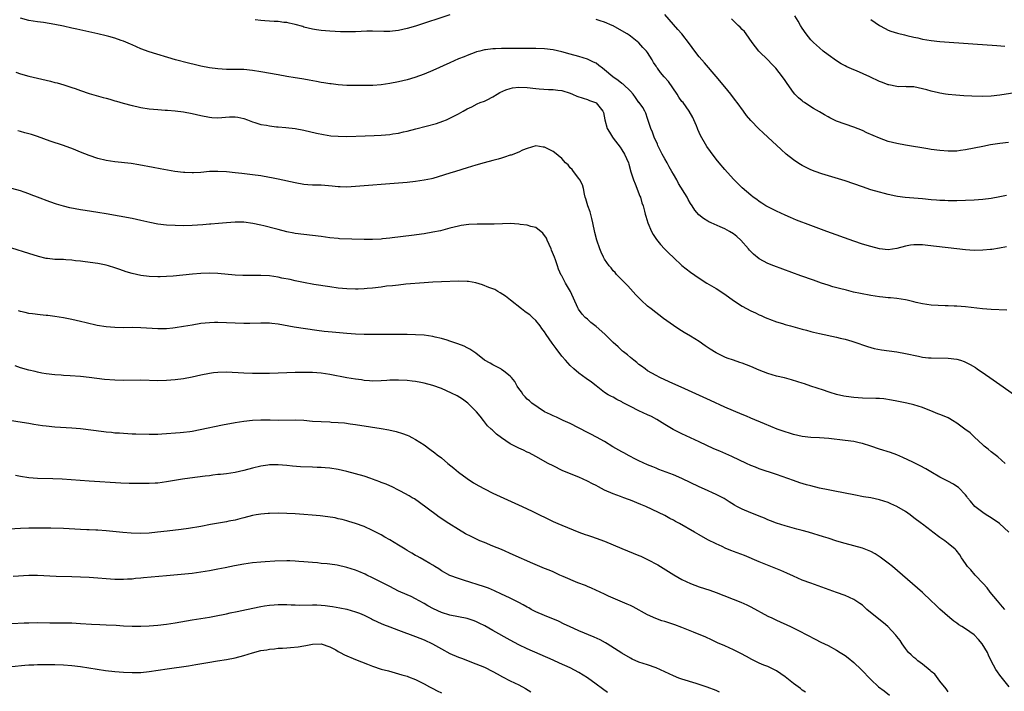
# Model space of a CAD drawing. Units: inches. Extents: x 2628000 to 2631000, y 1491000 to 1494000.
# Drawn here: x 2628801 to 2629030, y 1491262 to 1491418 of the extents above; entities that cross this region are included whole.
import ezdxf

# ---------------------------------------------------------------- set-up
doc = ezdxf.new("R2010")
doc.units = ezdxf.units.IN
doc.header["$MEASUREMENT"] = 0
doc.layers.add('LD26281491_10ft', color=111, linetype='Continuous')

msp = doc.modelspace()

# ---------------------------------------------------------------- linework, layer by layer
at = {"layer": 'LD26281491_10ft'}
for points, elevation in [([(2628901, 1491419.47), (2628893, 1491416.84), (2628891, 1491416.24), (2628889, 1491415.79), (2628887.65, 1491415.65), (2628887, 1491415.6), (2628885.61, 1491415.61), (2628883, 1491415.66), (2628881.63, 1491415.63), (2628879, 1491415.51), (2628877, 1491415.48), (2628875.51, 1491415.51), (2628873, 1491415.64), (2628871, 1491415.79), (2628869.95, 1491415.95), (2628869, 1491416.1), (2628867, 1491416.61), (2628866.71, 1491416.71), (2628865, 1491417.17), (2628863.53, 1491417.53), (2628863, 1491417.63), (2628862.31, 1491417.69), (2628861, 1491417.89), (2628860.08, 1491417.92), (2628857.93, 1491418.07), (2628857, 1491418.1), (2628855.68, 1491418.32)], 8570), ([(2629030.58, 1491377.42), (2629029, 1491377.05), (2629027, 1491376.7), (2629025, 1491376.47), (2629023, 1491376.33), (2629021, 1491376.23), (2629019, 1491376.16), (2629018.17, 1491376.17), (2629017, 1491376.14), (2629016.19, 1491376.19), (2629015, 1491376.22), (2629014.29, 1491376.29), (2629013, 1491376.39), (2629011, 1491376.61), (2629009, 1491376.79), (2629006.94, 1491376.94), (2629005.15, 1491377.15), (2629004.76, 1491377.24), (2629003, 1491377.59), (2629002.16, 1491377.84), (2629001, 1491378.14), (2628999, 1491378.74), (2628997, 1491379.4), (2628995, 1491380.12), (2628993, 1491380.8), (2628987.54, 1491382.46), (2628985.98, 1491383), (2628985, 1491383.37), (2628983, 1491384.34), (2628982.59, 1491384.59), (2628981.95, 1491385), (2628981, 1491385.65), (2628979.29, 1491387), (2628978.07, 1491388.07), (2628975, 1491391), (2628973.94, 1491391.94), (2628972.93, 1491392.93), (2628971, 1491394.88), (2628970.01, 1491396.01), (2628969.31, 1491397), (2628967.84, 1491399), (2628967.47, 1491399.47), (2628966.34, 1491401), (2628965, 1491402.72), (2628963, 1491405.11), (2628960.26, 1491408.26), (2628959.59, 1491409), (2628959, 1491409.68), (2628957.96, 1491411), (2628956.73, 1491412.73), (2628954.96, 1491415), (2628954.05, 1491416.05), (2628953, 1491417.2), (2628951, 1491419.5)], 8560), ([(2629030.66, 1491350.66), (2629027, 1491350.86), (2629024.98, 1491351.02), (2629021, 1491351.43), (2629019, 1491351.58), (2629018.4, 1491351.6), (2629017, 1491351.69), (2629016.3, 1491351.7), (2629013, 1491351.87), (2629011.99, 1491352.01), (2629011, 1491352.12), (2629009.51, 1491352.49), (2629009, 1491352.6), (2629007.46, 1491353), (2629007, 1491353.11), (2629005, 1491353.4), (2629003.54, 1491353.54), (2629003, 1491353.58), (2629001.73, 1491353.73), (2629001, 1491353.79), (2628999.96, 1491353.96), (2628999, 1491354.08), (2628996.55, 1491354.55), (2628994.91, 1491354.91), (2628993.3, 1491355.3), (2628991.71, 1491355.71), (2628990.15, 1491356.15), (2628989, 1491356.52), (2628987.51, 1491357), (2628985.64, 1491357.64), (2628982.68, 1491358.68), (2628976.39, 1491361), (2628975, 1491361.56), (2628973, 1491362.66), (2628971.69, 1491363.69), (2628971, 1491364.35), (2628970.69, 1491364.69), (2628970.46, 1491365), (2628968.7, 1491367), (2628967.81, 1491367.81), (2628967, 1491368.45), (2628966.07, 1491369), (2628965, 1491369.59), (2628963.91, 1491370.09), (2628961.81, 1491371), (2628961.26, 1491371.26), (2628961, 1491371.44), (2628959.99, 1491371.99), (2628958.9, 1491372.9), (2628957.99, 1491373.99), (2628957.36, 1491375), (2628957, 1491375.54), (2628956.46, 1491376.46), (2628956.18, 1491377), (2628954.21, 1491380.21), (2628953.77, 1491381), (2628953, 1491382.32), (2628952.65, 1491383), (2628952.04, 1491384.04), (2628951.52, 1491385), (2628951, 1491385.89), (2628950.4, 1491387), (2628949.96, 1491387.96), (2628949.42, 1491389), (2628949.32, 1491389.32), (2628948.53, 1491391), (2628948.16, 1491392.16), (2628947.76, 1491393), (2628947.16, 1491394.84), (2628947.09, 1491395.09), (2628947, 1491395.31), (2628946.57, 1491396.57), (2628946.36, 1491397), (2628945.86, 1491397.86), (2628945.06, 1491399), (2628945, 1491399.06), (2628944.21, 1491400.21), (2628943.63, 1491401), (2628943, 1491401.64), (2628941.29, 1491403.29), (2628941, 1491403.47), (2628940.15, 1491404.15), (2628938.93, 1491405), (2628937, 1491406.66), (2628936.53, 1491407), (2628935.68, 1491407.68), (2628935, 1491408.17), (2628934.44, 1491408.44), (2628933, 1491409.1), (2628931, 1491409.75), (2628929, 1491410.32), (2628927, 1491410.86), (2628925, 1491411.28), (2628923, 1491411.54), (2628921, 1491411.64), (2628917, 1491411.64), (2628915.65, 1491411.65), (2628913, 1491411.64), (2628911.57, 1491411.57), (2628911, 1491411.56), (2628909.3, 1491411.3), (2628909, 1491411.28), (2628907.93, 1491411), (2628907.2, 1491410.8), (2628907, 1491410.73), (2628905, 1491409.99), (2628904.3, 1491409.7), (2628903, 1491409.18), (2628901, 1491408.3), (2628897, 1491406.49), (2628895, 1491405.63), (2628892.85, 1491404.85), (2628891, 1491404.29), (2628889, 1491403.83), (2628887, 1491403.46), (2628885, 1491403.18), (2628883.02, 1491403.02), (2628881.03, 1491402.97), (2628879, 1491402.97), (2628877, 1491403.03), (2628875, 1491403.16), (2628873.36, 1491403.36), (2628873, 1491403.38), (2628871.62, 1491403.62), (2628871, 1491403.7), (2628869.93, 1491403.93), (2628868.24, 1491404.24), (2628867, 1491404.5), (2628866.55, 1491404.55), (2628865, 1491404.82), (2628863, 1491405.11), (2628861, 1491405.45), (2628857, 1491406.2), (2628855, 1491406.51), (2628853, 1491406.69), (2628851, 1491406.73), (2628849, 1491406.75), (2628847, 1491406.88), (2628845, 1491407.14), (2628843, 1491407.52), (2628841.79, 1491407.79), (2628840.17, 1491408.17), (2628837.08, 1491409), (2628831, 1491410.8), (2628829, 1491411.53), (2628828, 1491412), (2628827, 1491412.45), (2628826.64, 1491412.64), (2628825, 1491413.35), (2628824.49, 1491413.51), (2628823, 1491414.04), (2628821.61, 1491414.39), (2628821, 1491414.56), (2628819.03, 1491415.03), (2628814.12, 1491416.12), (2628813, 1491416.38), (2628811, 1491416.82), (2628809, 1491417.22), (2628806.35, 1491417.65), (2628805, 1491417.82), (2628803.97, 1491417.97), (2628803, 1491418.16), (2628801, 1491418.68)], 8580), ([(2629030.58, 1491365.42), (2629028.89, 1491365.11), (2629027.17, 1491364.83), (2629026.81, 1491364.81), (2629025, 1491364.63), (2629023, 1491364.61), (2629021, 1491364.75), (2629012.25, 1491365.75), (2629011, 1491365.86), (2629010.1, 1491365.9), (2629009, 1491365.88), (2629008.2, 1491365.8), (2629007, 1491365.56), (2629004.99, 1491365.01), (2629003, 1491364.75), (2629001, 1491364.95), (2628999, 1491365.47), (2628997, 1491366.07), (2628995, 1491366.74), (2628988.73, 1491369), (2628985, 1491370.39), (2628981.66, 1491371.66), (2628980.24, 1491372.24), (2628979, 1491372.77), (2628977, 1491373.71), (2628975, 1491374.75), (2628974.85, 1491374.85), (2628974.56, 1491375), (2628973.62, 1491375.62), (2628973, 1491375.98), (2628972.43, 1491376.43), (2628971.56, 1491377), (2628971, 1491377.44), (2628969, 1491379.18), (2628968.1, 1491380.1), (2628967, 1491381.19), (2628965, 1491383.43), (2628963.68, 1491385), (2628963, 1491385.84), (2628961.63, 1491387.63), (2628960.8, 1491388.8), (2628959.34, 1491391.33), (2628958.72, 1491392.72), (2628958.64, 1491393), (2628958.4, 1491393.6), (2628957.8, 1491395), (2628957.53, 1491395.53), (2628956.68, 1491397), (2628955.25, 1491399), (2628955, 1491399.31), (2628954.31, 1491400.31), (2628953.89, 1491401), (2628951.89, 1491403.89), (2628950.86, 1491405), (2628950.01, 1491406.01), (2628949.29, 1491407), (2628949.17, 1491407.17), (2628949, 1491407.47), (2628948.39, 1491408.39), (2628948.08, 1491409), (2628947, 1491410.7), (2628946.76, 1491411), (2628945.87, 1491411.87), (2628945, 1491412.93), (2628943, 1491414.51), (2628942.68, 1491414.68), (2628942.24, 1491415), (2628941, 1491415.75), (2628939, 1491416.86), (2628938.72, 1491417), (2628937, 1491417.76), (2628935.93, 1491418.07), (2628935, 1491418.36)], 8570), ([(2629031, 1491389.71), (2629029, 1491389.46), (2629026.84, 1491389.16), (2629025, 1491388.81), (2629023, 1491388.38), (2629021, 1491387.99), (2629019.86, 1491387.86), (2629019, 1491387.74), (2629017.72, 1491387.72), (2629017, 1491387.69), (2629015, 1491387.84), (2629013, 1491388.12), (2629012.24, 1491388.24), (2629007, 1491389.13), (2629005, 1491389.49), (2629003, 1491389.99), (2629001, 1491390.7), (2628998.01, 1491392.01), (2628997, 1491392.5), (2628995, 1491393.28), (2628993, 1491393.97), (2628991, 1491394.73), (2628989.46, 1491395.46), (2628989, 1491395.69), (2628988.16, 1491396.16), (2628987, 1491396.84), (2628985.65, 1491397.65), (2628985, 1491398.06), (2628983.56, 1491399), (2628983.23, 1491399.23), (2628983, 1491399.42), (2628982.14, 1491400.14), (2628981.28, 1491401), (2628981, 1491401.35), (2628979.46, 1491403.46), (2628979, 1491404.17), (2628978.43, 1491405), (2628976.86, 1491407), (2628975.93, 1491407.93), (2628975, 1491408.94), (2628973, 1491410.88), (2628972.9, 1491411), (2628971.38, 1491413), (2628969.92, 1491415), (2628969.54, 1491415.54), (2628969, 1491416.02), (2628968.55, 1491416.55), (2628968.06, 1491417), (2628967, 1491418.07), (2628966.55, 1491418.55)], 8550), ([(2629035, 1491401.64), (2629029, 1491400.74), (2629027, 1491400.5), (2629025, 1491400.41), (2629022.49, 1491400.49), (2629020.6, 1491400.6), (2629018.74, 1491400.74), (2629016.93, 1491400.93), (2629016.33, 1491401), (2629015, 1491401.21), (2629014.69, 1491401.31), (2629013, 1491401.65), (2629012.01, 1491401.99), (2629011, 1491402.25), (2629009, 1491402.7), (2629007.29, 1491402.71), (2629007, 1491402.75), (2629005.29, 1491402.71), (2629005, 1491402.76), (2629003.14, 1491403.14), (2629003, 1491403.14), (2629001.69, 1491403.69), (2629001, 1491403.9), (2628998.71, 1491405), (2628995.62, 1491406.38), (2628995, 1491406.63), (2628993.36, 1491407.36), (2628993, 1491407.57), (2628992.06, 1491408.06), (2628991, 1491408.71), (2628989, 1491410.13), (2628987.87, 1491411), (2628987, 1491411.73), (2628985.59, 1491413), (2628985, 1491413.66), (2628983.95, 1491415), (2628983, 1491416.35), (2628982.59, 1491417), (2628982.03, 1491417.97), (2628981.24, 1491419.24)], 8540), ([(2628999, 1491418.35), (2629000.98, 1491416.98), (2629002.27, 1491416.27), (2629003, 1491415.91), (2629003.66, 1491415.66), (2629005.15, 1491415.15), (2629006.77, 1491414.77), (2629007.33, 1491414.67), (2629009, 1491414.27), (2629009.94, 1491414.06), (2629011, 1491413.79), (2629013, 1491413.44), (2629015, 1491413.25), (2629022.72, 1491412.72), (2629028.3, 1491412.3), (2629030.18, 1491412.18)], 8530), ([(2628799.92, 1491406.08), (2628801, 1491405.74), (2628803, 1491405.18), (2628807.98, 1491403.98), (2628809, 1491403.71), (2628809.58, 1491403.58), (2628811.15, 1491403.15), (2628813, 1491402.55), (2628813.73, 1491402.27), (2628815, 1491401.83), (2628817, 1491401.17), (2628820.24, 1491400.24), (2628821, 1491400.03), (2628821.79, 1491399.79), (2628823, 1491399.46), (2628823.35, 1491399.35), (2628824.92, 1491398.92), (2628827, 1491398.35), (2628828.09, 1491398.09), (2628829, 1491397.91), (2628831, 1491397.59), (2628833, 1491397.39), (2628834.72, 1491397.28), (2628835.23, 1491397.23), (2628837, 1491397.1), (2628839, 1491396.83), (2628841, 1491396.44), (2628843, 1491396), (2628845, 1491395.62), (2628845.56, 1491395.56), (2628847, 1491395.48), (2628849.68, 1491395.68), (2628851, 1491395.72), (2628851.63, 1491395.63), (2628853, 1491395.32), (2628853.89, 1491395), (2628855, 1491394.55), (2628855.6, 1491394.4), (2628857, 1491393.95), (2628858.26, 1491393.74), (2628859, 1491393.58), (2628860.59, 1491393.41), (2628861, 1491393.35), (2628862.77, 1491393.23), (2628865, 1491393.01), (2628867, 1491392.62), (2628869.91, 1491391.91), (2628871.55, 1491391.55), (2628873.29, 1491391.29), (2628875, 1491391.17), (2628877, 1491391.14), (2628881.27, 1491391.27), (2628883.35, 1491391.35), (2628885, 1491391.44), (2628887, 1491391.6), (2628887.72, 1491391.72), (2628889, 1491391.89), (2628890.17, 1491392.17), (2628891, 1491392.35), (2628893.08, 1491392.92), (2628897.83, 1491394.17), (2628899.33, 1491394.67), (2628900.16, 1491395), (2628901, 1491395.36), (2628901.78, 1491395.78), (2628903, 1491396.4), (2628904.08, 1491397), (2628905, 1491397.55), (2628906.05, 1491398.05), (2628907.31, 1491398.69), (2628908.06, 1491399), (2628909, 1491399.35), (2628909.69, 1491399.69), (2628911, 1491400.35), (2628912.01, 1491401), (2628912.63, 1491401.37), (2628914, 1491402), (2628915, 1491402.33), (2628915.56, 1491402.44), (2628917, 1491402.63), (2628919, 1491402.52), (2628921, 1491402.27), (2628921.79, 1491402.21), (2628923.92, 1491402.08), (2628925, 1491402.08), (2628926.09, 1491401.91), (2628927, 1491401.82), (2628929, 1491401.2), (2628929.55, 1491401), (2628930.55, 1491400.55), (2628932.03, 1491400.03), (2628933, 1491399.75), (2628933.51, 1491399.51), (2628934.89, 1491399), (2628935, 1491398.93), (2628936.58, 1491397), (2628936.7, 1491396.7), (2628937.06, 1491395), (2628937.59, 1491393), (2628938.1, 1491392.1), (2628938.8, 1491391), (2628939, 1491390.76), (2628940.62, 1491388.62), (2628941, 1491388.02), (2628941.62, 1491387), (2628942.52, 1491385), (2628942.65, 1491384.65), (2628943.12, 1491382.88), (2628943.7, 1491381), (2628944.07, 1491380.07), (2628945.22, 1491377.22), (2628945.33, 1491377), (2628945.67, 1491375.67), (2628945.94, 1491375), (2628946.3, 1491373.7), (2628946.44, 1491373), (2628946.56, 1491372.56), (2628947.04, 1491371.04), (2628947.91, 1491369), (2628948.31, 1491368.31), (2628949.1, 1491367.1), (2628950, 1491366), (2628950.96, 1491364.96), (2628951.96, 1491363.96), (2628953, 1491362.94), (2628955, 1491361.07), (2628957, 1491359.5), (2628959, 1491358.16), (2628960.82, 1491357), (2628963, 1491355.7), (2628965, 1491354.43), (2628967, 1491352.97), (2628969, 1491351.58), (2628971, 1491350.53), (2628972.09, 1491350.09), (2628973, 1491349.62), (2628973.44, 1491349.44), (2628974.37, 1491349), (2628975, 1491348.74), (2628975.4, 1491348.6), (2628977, 1491348), (2628978.41, 1491347.59), (2628979, 1491347.37), (2628980.25, 1491347), (2628982.42, 1491346.42), (2628983, 1491346.24), (2628984, 1491346), (2628985, 1491345.72), (2628985.59, 1491345.59), (2628987, 1491345.25), (2628991, 1491344.39), (2628991.81, 1491344.19), (2628993, 1491343.91), (2628994.55, 1491343.45), (2628995, 1491343.33), (2628998.22, 1491342.22), (2628999, 1491341.99), (2628999.78, 1491341.78), (2629001.45, 1491341.45), (2629003.21, 1491341.21), (2629005, 1491340.98), (2629007, 1491340.62), (2629010.07, 1491339.93), (2629011, 1491339.75), (2629012.4, 1491339.6), (2629013, 1491339.55), (2629017, 1491339.52), (2629019, 1491339.26), (2629019.83, 1491339), (2629020.71, 1491338.71), (2629021, 1491338.59), (2629022.06, 1491338.06), (2629023.31, 1491337.31), (2629023.74, 1491337), (2629025.68, 1491335.69), (2629026.64, 1491335), (2629029, 1491333.35), (2629032.44, 1491331)], 8590), ([(2629030.24, 1491315), (2629028.54, 1491316.54), (2629027, 1491317.71), (2629026.31, 1491318.31), (2629025.38, 1491319), (2629025, 1491319.31), (2629023.1, 1491321.1), (2629023, 1491321.18), (2629022.09, 1491322.09), (2629020.85, 1491323), (2629019, 1491324.39), (2629017.94, 1491325), (2629017.37, 1491325.37), (2629017, 1491325.57), (2629016, 1491326), (2629015, 1491326.42), (2629014.56, 1491326.56), (2629013.48, 1491327), (2629011, 1491328.01), (2629009, 1491328.63), (2629007.32, 1491329), (2629005, 1491329.47), (2629003.75, 1491329.75), (2629002, 1491330), (2629001, 1491330.09), (2629000.13, 1491330.13), (2628997, 1491330.2), (2628995, 1491330.33), (2628994.41, 1491330.41), (2628992.67, 1491330.67), (2628991, 1491331.06), (2628989.51, 1491331.51), (2628989, 1491331.69), (2628987.97, 1491332.03), (2628985, 1491332.98), (2628983.5, 1491333.5), (2628983, 1491333.65), (2628982, 1491334), (2628980.48, 1491334.48), (2628978.89, 1491334.89), (2628977, 1491335.31), (2628975, 1491335.91), (2628973, 1491336.72), (2628971, 1491337.6), (2628969, 1491338.34), (2628968.49, 1491338.49), (2628967, 1491339), (2628965.52, 1491339.52), (2628965, 1491339.74), (2628963, 1491340.71), (2628961.58, 1491341.58), (2628960.39, 1491342.39), (2628959, 1491343.37), (2628957, 1491344.61), (2628955.48, 1491345.48), (2628954.24, 1491346.24), (2628953, 1491347.1), (2628950.74, 1491348.74), (2628947.8, 1491351), (2628947, 1491351.65), (2628945.49, 1491353), (2628945.25, 1491353.25), (2628944.27, 1491354.27), (2628942.37, 1491356.37), (2628941.75, 1491357), (2628941.39, 1491357.39), (2628941, 1491357.73), (2628939.78, 1491359), (2628939.42, 1491359.42), (2628939, 1491359.85), (2628938.5, 1491360.5), (2628938.06, 1491361), (2628937, 1491362.58), (2628936.74, 1491363), (2628936.19, 1491364.19), (2628935.85, 1491365), (2628935.2, 1491367), (2628934.75, 1491368.75), (2628934.29, 1491371), (2628934.03, 1491372.03), (2628933.6, 1491373.6), (2628933.06, 1491375), (2628932.63, 1491376.63), (2628932.49, 1491377), (2628932.29, 1491377.71), (2628932.06, 1491379), (2628931.85, 1491379.85), (2628931.24, 1491381), (2628931, 1491381.34), (2628929.72, 1491383), (2628929.42, 1491383.42), (2628929, 1491383.84), (2628928.49, 1491384.49), (2628927.92, 1491385), (2628927, 1491386.01), (2628925.36, 1491387.36), (2628925, 1491387.6), (2628924.07, 1491388.07), (2628923, 1491388.64), (2628922.66, 1491388.66), (2628921, 1491388.91), (2628919, 1491388.33), (2628917.91, 1491387.91), (2628917, 1491387.48), (2628915.21, 1491386.79), (2628915, 1491386.75), (2628913.73, 1491386.27), (2628913, 1491386.1), (2628912.18, 1491385.82), (2628911, 1491385.53), (2628908.99, 1491385.01), (2628907, 1491384.46), (2628905, 1491383.86), (2628902.28, 1491383), (2628901, 1491382.62), (2628898.26, 1491381.74), (2628897, 1491381.36), (2628896.71, 1491381.29), (2628895, 1491380.95), (2628893, 1491380.67), (2628891, 1491380.44), (2628889, 1491380.25), (2628879, 1491379.47), (2628877, 1491379.36), (2628875.41, 1491379.41), (2628875, 1491379.41), (2628873.55, 1491379.55), (2628871, 1491379.75), (2628869.77, 1491379.77), (2628869, 1491379.81), (2628867.89, 1491379.89), (2628867, 1491379.96), (2628865, 1491380.31), (2628861, 1491381.18), (2628859.48, 1491381.48), (2628859, 1491381.59), (2628857, 1491381.94), (2628855, 1491382.22), (2628852.53, 1491382.53), (2628851, 1491382.69), (2628849, 1491382.88), (2628847, 1491383), (2628845.04, 1491382.96), (2628843, 1491382.77), (2628841.33, 1491382.68), (2628841, 1491382.64), (2628839.27, 1491382.73), (2628839, 1491382.73), (2628836.99, 1491382.99), (2628835.26, 1491383.26), (2628833.56, 1491383.56), (2628831.88, 1491383.88), (2628828.55, 1491384.55), (2628826.8, 1491384.81), (2628823, 1491385.25), (2628821, 1491385.55), (2628819, 1491386.01), (2628817, 1491386.68), (2628815, 1491387.49), (2628813.92, 1491387.91), (2628813, 1491388.3), (2628812.48, 1491388.48), (2628811.07, 1491389), (2628807.94, 1491390.06), (2628805, 1491391.1), (2628803.56, 1491391.56), (2628803, 1491391.75), (2628802, 1491392), (2628801, 1491392.31), (2628800.43, 1491392.43)], 8600), ([(2629031.07, 1491299), (2629028.93, 1491301), (2629027, 1491302.31), (2629025.82, 1491303), (2629025, 1491303.58), (2629023.15, 1491305), (2629022.19, 1491306.19), (2629021.49, 1491307), (2629021.29, 1491307.29), (2629021, 1491307.66), (2629019.35, 1491309.35), (2629019, 1491309.65), (2629018.2, 1491310.2), (2629016.89, 1491310.89), (2629015, 1491311.83), (2629012.94, 1491313), (2629011.74, 1491313.74), (2629010.46, 1491314.46), (2629008.74, 1491315.26), (2629006.4, 1491316.4), (2629005, 1491316.99), (2629003.52, 1491317.52), (2629001, 1491318.34), (2628999, 1491319.02), (2628997, 1491319.63), (2628996.22, 1491319.78), (2628995, 1491320.06), (2628993, 1491320.32), (2628989.2, 1491320.8), (2628987, 1491320.95), (2628985, 1491321.03), (2628983, 1491321.26), (2628981, 1491321.71), (2628980, 1491322), (2628979, 1491322.31), (2628977.13, 1491323), (2628974.23, 1491324.23), (2628971, 1491325.55), (2628969.99, 1491325.99), (2628969, 1491326.38), (2628965, 1491328.11), (2628961.63, 1491329.63), (2628955.66, 1491332.34), (2628952.03, 1491334.03), (2628949.87, 1491335), (2628949, 1491335.45), (2628947, 1491336.58), (2628946.4, 1491337), (2628945.62, 1491337.62), (2628945, 1491338.06), (2628944.5, 1491338.5), (2628943.83, 1491339), (2628943, 1491339.68), (2628942.31, 1491340.31), (2628941.37, 1491341), (2628941.17, 1491341.17), (2628941, 1491341.3), (2628940.13, 1491342.13), (2628939, 1491343.15), (2628937.06, 1491345.06), (2628935, 1491346.88), (2628933.81, 1491347.81), (2628933, 1491348.55), (2628932.48, 1491349), (2628931.74, 1491349.74), (2628930.91, 1491350.91), (2628930.78, 1491351.22), (2628929.04, 1491355), (2628927.87, 1491357), (2628927, 1491358.65), (2628926.86, 1491358.86), (2628926.24, 1491360.24), (2628926.03, 1491361), (2628925.57, 1491362.43), (2628925.35, 1491363), (2628924.65, 1491364.65), (2628924.53, 1491365), (2628923.59, 1491367), (2628923.44, 1491367.44), (2628922.62, 1491368.62), (2628921, 1491369.93), (2628919.84, 1491370.16), (2628919, 1491370.44), (2628917.37, 1491370.63), (2628917, 1491370.69), (2628915, 1491370.83), (2628913.19, 1491370.81), (2628911.26, 1491370.74), (2628911, 1491370.72), (2628909.31, 1491370.69), (2628909, 1491370.67), (2628907.33, 1491370.67), (2628905.4, 1491370.6), (2628903.62, 1491370.38), (2628903, 1491370.27), (2628901, 1491369.77), (2628900.4, 1491369.6), (2628898.81, 1491369.19), (2628897, 1491368.82), (2628895, 1491368.47), (2628892.03, 1491368.03), (2628887.56, 1491367.56), (2628887, 1491367.48), (2628885.29, 1491367.29), (2628885, 1491367.24), (2628883, 1491367.11), (2628881, 1491367.11), (2628875.32, 1491367.32), (2628875, 1491367.34), (2628873, 1491367.52), (2628871, 1491367.82), (2628869, 1491368.1), (2628867, 1491368.3), (2628865, 1491368.56), (2628864.64, 1491368.64), (2628863, 1491368.95), (2628861, 1491369.43), (2628860.38, 1491369.62), (2628857.66, 1491370.34), (2628857, 1491370.49), (2628855.12, 1491370.88), (2628853, 1491371.14), (2628851, 1491371.19), (2628849, 1491371.05), (2628847.14, 1491370.86), (2628845.31, 1491370.69), (2628845, 1491370.68), (2628843.47, 1491370.53), (2628841, 1491370.36), (2628839, 1491370.32), (2628837, 1491370.36), (2628835, 1491370.47), (2628833, 1491370.72), (2628831.11, 1491371.11), (2628829, 1491371.59), (2628827, 1491372), (2628821, 1491373.11), (2628819, 1491373.45), (2628816.1, 1491373.9), (2628815, 1491374.05), (2628812.49, 1491374.49), (2628811, 1491374.86), (2628809.37, 1491375.37), (2628807.89, 1491375.89), (2628805, 1491376.97), (2628803.54, 1491377.54), (2628803, 1491377.74), (2628801.87, 1491378.13), (2628801, 1491378.45), (2628799.01, 1491379.01)], 8610), ([(2629030.14, 1491281), (2629029.63, 1491281.63), (2629028.45, 1491283), (2629026.78, 1491285), (2629026.02, 1491286.02), (2629025.08, 1491287), (2629023.27, 1491289), (2629022.24, 1491290.24), (2629021.49, 1491291), (2629021, 1491291.67), (2629020.08, 1491293), (2629019.67, 1491293.67), (2629018.8, 1491294.8), (2629018.61, 1491295), (2629017, 1491296.37), (2629016.17, 1491297), (2629015.46, 1491297.46), (2629015, 1491297.77), (2629013.37, 1491299), (2629013, 1491299.26), (2629011, 1491300.81), (2629010.78, 1491301), (2629009, 1491302.34), (2629008.15, 1491303), (2629007, 1491303.79), (2629005, 1491304.99), (2629003.62, 1491305.62), (2629003, 1491305.87), (2629001, 1491306.51), (2628999, 1491306.95), (2628997.25, 1491307.25), (2628995, 1491307.67), (2628990.56, 1491308.56), (2628989, 1491308.85), (2628987, 1491309.26), (2628985, 1491309.74), (2628984.01, 1491310.01), (2628982.47, 1491310.47), (2628980.98, 1491310.98), (2628977, 1491312.41), (2628973, 1491313.72), (2628972.1, 1491314.1), (2628971, 1491314.53), (2628970.05, 1491315), (2628966.6, 1491316.6), (2628963.81, 1491317.81), (2628962.42, 1491318.42), (2628959, 1491320), (2628955, 1491321.88), (2628952.92, 1491322.92), (2628951, 1491324.04), (2628949.19, 1491325.19), (2628947.89, 1491325.89), (2628947, 1491326.33), (2628945, 1491327.25), (2628943, 1491328.23), (2628941.19, 1491329.19), (2628941, 1491329.31), (2628939.87, 1491329.87), (2628939, 1491330.39), (2628938.58, 1491330.58), (2628937.85, 1491331), (2628937, 1491331.54), (2628935, 1491333.03), (2628933.91, 1491333.91), (2628932.73, 1491334.73), (2628931, 1491336.01), (2628929.85, 1491337), (2628929, 1491337.77), (2628927.86, 1491339), (2628927, 1491339.97), (2628925.75, 1491341.75), (2628924.81, 1491343), (2628923.4, 1491345), (2628923, 1491345.64), (2628922.41, 1491346.41), (2628922, 1491347), (2628921, 1491348.29), (2628920.24, 1491349), (2628919.58, 1491349.58), (2628919, 1491350), (2628918.4, 1491350.4), (2628917.66, 1491351), (2628915.07, 1491353), (2628913.93, 1491353.93), (2628912.71, 1491354.71), (2628912.11, 1491355), (2628911.47, 1491355.47), (2628911, 1491355.62), (2628910.07, 1491355.94), (2628908.59, 1491356.59), (2628907, 1491357.01), (2628905.33, 1491357.33), (2628905, 1491357.37), (2628903, 1491357.43), (2628899, 1491357.27), (2628897, 1491357.17), (2628895, 1491357.05), (2628890.71, 1491356.71), (2628889, 1491356.54), (2628887.64, 1491356.36), (2628886.25, 1491356.25), (2628885, 1491356.07), (2628883, 1491355.84), (2628881.72, 1491355.72), (2628881, 1491355.66), (2628879.6, 1491355.6), (2628879, 1491355.59), (2628877, 1491355.66), (2628875, 1491355.84), (2628873, 1491356.11), (2628869.31, 1491356.69), (2628866.9, 1491357.1), (2628865, 1491357.49), (2628863.8, 1491357.8), (2628861.84, 1491358.16), (2628861, 1491358.36), (2628859, 1491358.64), (2628857, 1491358.74), (2628855, 1491358.74), (2628852.76, 1491358.76), (2628851, 1491358.86), (2628847, 1491359.2), (2628845, 1491359.29), (2628843, 1491359.23), (2628841.06, 1491359.06), (2628836.6, 1491358.6), (2628835, 1491358.49), (2628833.53, 1491358.47), (2628833, 1491358.45), (2628831, 1491358.54), (2628829, 1491358.77), (2628827, 1491359.19), (2628825.62, 1491359.62), (2628824.13, 1491360.13), (2628823, 1491360.55), (2628821.51, 1491361), (2628821, 1491361.14), (2628819, 1491361.51), (2628816.1, 1491361.9), (2628815, 1491362.06), (2628813.8, 1491362.2), (2628813, 1491362.32), (2628811.61, 1491362.39), (2628811, 1491362.44), (2628809, 1491362.48), (2628807.3, 1491362.7), (2628807, 1491362.71), (2628805.19, 1491363.19), (2628803, 1491363.9), (2628799, 1491365.11)], 8620), ([(2629031.16, 1491263), (2629029, 1491265.68), (2629028.46, 1491266.46), (2629028.1, 1491267), (2629027, 1491269), (2629026.35, 1491270.35), (2629026.09, 1491271), (2629024.88, 1491273), (2629024.01, 1491274.01), (2629023, 1491275.1), (2629021, 1491276.51), (2629020.13, 1491277), (2629019.44, 1491277.44), (2629019, 1491277.79), (2629018.29, 1491278.29), (2629017.39, 1491279), (2629015, 1491281.09), (2629014.05, 1491282.05), (2629013, 1491283), (2629011, 1491284.91), (2629006.33, 1491289), (2629004.01, 1491291), (2629003, 1491291.8), (2629001.17, 1491293.17), (2628999.95, 1491293.95), (2628999, 1491294.5), (2628997, 1491295.29), (2628993, 1491296.35), (2628991.08, 1491296.92), (2628989, 1491297.56), (2628987.92, 1491297.92), (2628984.44, 1491299), (2628983, 1491299.4), (2628981.72, 1491299.72), (2628979, 1491300.46), (2628977, 1491301.09), (2628975.63, 1491301.63), (2628975, 1491301.85), (2628974.21, 1491302.21), (2628973, 1491302.68), (2628972.78, 1491302.78), (2628971, 1491303.51), (2628969, 1491304.37), (2628967.75, 1491305), (2628967.26, 1491305.26), (2628966.01, 1491306.01), (2628964.79, 1491306.79), (2628963, 1491307.75), (2628960.28, 1491309), (2628959, 1491309.56), (2628955, 1491311.48), (2628953, 1491312.35), (2628949.61, 1491313.61), (2628949, 1491313.88), (2628948.19, 1491314.19), (2628947, 1491314.68), (2628945, 1491315.57), (2628943.87, 1491316.13), (2628943, 1491316.58), (2628942.74, 1491316.74), (2628941.44, 1491317.44), (2628941, 1491317.66), (2628938.88, 1491318.88), (2628937, 1491320.07), (2628935.13, 1491321.13), (2628933.81, 1491321.81), (2628933, 1491322.19), (2628929, 1491324.26), (2628927.34, 1491325), (2628925.77, 1491325.77), (2628925, 1491326.08), (2628924.39, 1491326.39), (2628922.97, 1491327.03), (2628920.05, 1491329), (2628919.54, 1491329.55), (2628919, 1491329.98), (2628918.52, 1491330.52), (2628918.01, 1491331), (2628917.66, 1491331.66), (2628917, 1491332.45), (2628916.63, 1491333), (2628916.1, 1491334.1), (2628915.33, 1491335), (2628915, 1491335.32), (2628913.53, 1491336.47), (2628913, 1491336.9), (2628912.83, 1491337), (2628911, 1491337.93), (2628910.34, 1491338.34), (2628909.06, 1491339.06), (2628907, 1491340.65), (2628905.59, 1491341.59), (2628905, 1491341.92), (2628904.28, 1491342.27), (2628902.84, 1491342.84), (2628902.35, 1491343), (2628901, 1491343.48), (2628900.34, 1491343.66), (2628899, 1491344.1), (2628897.59, 1491344.41), (2628897, 1491344.56), (2628895, 1491344.85), (2628893, 1491344.97), (2628891, 1491344.99), (2628887, 1491345), (2628881, 1491345.04), (2628879, 1491345.09), (2628877, 1491345.22), (2628873.54, 1491345.54), (2628871.74, 1491345.74), (2628869.97, 1491345.97), (2628864.75, 1491346.75), (2628861, 1491347.4), (2628859.55, 1491347.55), (2628859, 1491347.63), (2628857, 1491347.67), (2628854.39, 1491347.61), (2628853, 1491347.61), (2628851, 1491347.65), (2628847, 1491347.8), (2628846.2, 1491347.8), (2628845, 1491347.76), (2628843, 1491347.55), (2628841, 1491347.21), (2628839, 1491346.85), (2628837, 1491346.53), (2628836.46, 1491346.46), (2628835, 1491346.34), (2628834.31, 1491346.31), (2628833, 1491346.32), (2628829, 1491346.56), (2628827, 1491346.61), (2628825, 1491346.6), (2628823, 1491346.63), (2628821, 1491346.78), (2628818.88, 1491347.12), (2628816.3, 1491347.7), (2628815, 1491348.02), (2628813, 1491348.49), (2628812.56, 1491348.56), (2628811, 1491348.89), (2628809, 1491349.21), (2628807.4, 1491349.4), (2628807, 1491349.47), (2628805.6, 1491349.6), (2628803.82, 1491349.82), (2628803, 1491349.91), (2628802.14, 1491350.14), (2628801, 1491350.37), (2628800.55, 1491350.55)], 8630), ([(2629017, 1491261.84), (2629016.53, 1491262.53), (2629015, 1491264.27), (2629013.88, 1491265.88), (2629013, 1491266.56), (2629012.8, 1491266.8), (2629011, 1491268.25), (2629009.93, 1491269), (2629009.46, 1491269.46), (2629009, 1491269.8), (2629008.39, 1491270.39), (2629007.7, 1491271), (2629007, 1491271.91), (2629006.24, 1491273), (2629005.78, 1491273.78), (2629005, 1491274.66), (2629004.75, 1491275), (2629002.9, 1491277), (2629001.91, 1491277.91), (2629000.46, 1491279), (2628998.07, 1491281), (2628997.52, 1491281.52), (2628997, 1491281.96), (2628996.41, 1491282.41), (2628995.49, 1491283), (2628995, 1491283.29), (2628993, 1491284.2), (2628990.97, 1491284.97), (2628985, 1491287.07), (2628983, 1491287.84), (2628981, 1491288.71), (2628979.42, 1491289.42), (2628978.02, 1491290.02), (2628973, 1491292.06), (2628969.52, 1491293.52), (2628967, 1491294.51), (2628966.64, 1491294.64), (2628965.22, 1491295.22), (2628964.39, 1491295.61), (2628963, 1491296.23), (2628961, 1491297.23), (2628959, 1491298.35), (2628957.91, 1491299), (2628954.43, 1491301), (2628953.5, 1491301.5), (2628953, 1491301.8), (2628952.2, 1491302.2), (2628951, 1491302.86), (2628946.57, 1491305), (2628945.46, 1491305.46), (2628943, 1491306.43), (2628942.57, 1491306.57), (2628941.44, 1491307), (2628941.11, 1491307.11), (2628940.73, 1491307.27), (2628939, 1491307.89), (2628937, 1491308.8), (2628935.54, 1491309.54), (2628935, 1491309.83), (2628934.21, 1491310.21), (2628933, 1491310.85), (2628931, 1491311.79), (2628927.3, 1491313.3), (2628925, 1491314.41), (2628923.86, 1491315), (2628921, 1491316.62), (2628919.44, 1491317.44), (2628919, 1491317.63), (2628918.08, 1491318.08), (2628917, 1491318.53), (2628916.68, 1491318.68), (2628916.1, 1491319), (2628915, 1491319.55), (2628913, 1491320.97), (2628911.83, 1491321.83), (2628911, 1491322.65), (2628910.79, 1491322.79), (2628910.6, 1491323), (2628909.77, 1491323.77), (2628908.81, 1491325), (2628907.99, 1491325.98), (2628907.19, 1491327), (2628905.16, 1491329), (2628903.95, 1491329.95), (2628902.7, 1491330.7), (2628901.39, 1491331.39), (2628899, 1491332.41), (2628897, 1491333.13), (2628895, 1491333.68), (2628894.19, 1491333.81), (2628893, 1491334.05), (2628892.16, 1491334.16), (2628891, 1491334.27), (2628889, 1491334.38), (2628888.35, 1491334.35), (2628887, 1491334.36), (2628886.3, 1491334.3), (2628885, 1491334.24), (2628883, 1491334.18), (2628882.26, 1491334.26), (2628881, 1491334.34), (2628880.44, 1491334.44), (2628879, 1491334.63), (2628876.96, 1491334.96), (2628873, 1491335.72), (2628871, 1491336), (2628869, 1491336.14), (2628867, 1491336.18), (2628865, 1491336.18), (2628863, 1491336.11), (2628861, 1491336.01), (2628859, 1491335.95), (2628857, 1491335.94), (2628856.03, 1491335.97), (2628855, 1491335.97), (2628853, 1491336.03), (2628849, 1491336.21), (2628847, 1491336.19), (2628845.93, 1491336.07), (2628845, 1491335.95), (2628843, 1491335.53), (2628841, 1491335.08), (2628839, 1491334.72), (2628837, 1491334.45), (2628835, 1491334.29), (2628833, 1491334.26), (2628829, 1491334.4), (2628825, 1491334.32), (2628823, 1491334.38), (2628820.57, 1491334.57), (2628818.78, 1491334.78), (2628817, 1491335.03), (2628815, 1491335.27), (2628812.58, 1491335.42), (2628811, 1491335.48), (2628810.47, 1491335.53), (2628809, 1491335.6), (2628807, 1491335.85), (2628805.97, 1491336.03), (2628805, 1491336.24), (2628804.41, 1491336.41), (2628803, 1491336.71), (2628801, 1491337.28), (2628799.75, 1491337.75)], 8640), ([(2628797, 1491325.28), (2628801.38, 1491324.62), (2628803, 1491324.33), (2628804.11, 1491324.11), (2628806.16, 1491323.84), (2628807, 1491323.71), (2628809, 1491323.51), (2628813, 1491323.27), (2628815, 1491323.09), (2628820.44, 1491322.44), (2628821, 1491322.35), (2628822.24, 1491322.24), (2628823, 1491322.14), (2628824.08, 1491322.08), (2628825, 1491322), (2628827, 1491321.92), (2628827.87, 1491321.87), (2628831, 1491321.77), (2628831.82, 1491321.82), (2628833, 1491321.83), (2628833.91, 1491321.91), (2628838.17, 1491322.17), (2628839, 1491322.25), (2628840.43, 1491322.43), (2628841, 1491322.52), (2628842.87, 1491322.87), (2628848.06, 1491323.94), (2628851, 1491324.5), (2628853, 1491324.82), (2628855, 1491325.04), (2628857, 1491325.13), (2628859.11, 1491325.11), (2628861.06, 1491325.06), (2628865, 1491325.11), (2628867, 1491325.04), (2628869, 1491324.87), (2628871, 1491324.74), (2628873, 1491324.66), (2628873.37, 1491324.63), (2628875, 1491324.55), (2628876.41, 1491324.41), (2628877.79, 1491324.21), (2628879, 1491324.05), (2628882.47, 1491323.53), (2628885, 1491323.1), (2628886.79, 1491322.79), (2628888.44, 1491322.44), (2628889.97, 1491321.97), (2628891, 1491321.56), (2628891.39, 1491321.39), (2628892.11, 1491321), (2628893, 1491320.57), (2628895, 1491319.29), (2628896.33, 1491318.33), (2628897.47, 1491317.47), (2628898.04, 1491317), (2628899, 1491316.26), (2628900.52, 1491315), (2628901.89, 1491313.89), (2628903, 1491312.96), (2628905, 1491311.47), (2628906.49, 1491310.49), (2628907.75, 1491309.75), (2628909, 1491309.05), (2628911, 1491308.05), (2628917.78, 1491305), (2628920.1, 1491303.9), (2628925, 1491301.5), (2628926.09, 1491301), (2628927, 1491300.6), (2628931.03, 1491299), (2628932.46, 1491298.46), (2628933, 1491298.29), (2628933.94, 1491297.94), (2628935, 1491297.59), (2628937, 1491296.88), (2628939, 1491296.07), (2628941, 1491295.21), (2628945, 1491293.59), (2628945.41, 1491293.41), (2628947, 1491292.65), (2628949.35, 1491291.35), (2628950.6, 1491290.6), (2628953.07, 1491289.07), (2628955, 1491287.97), (2628957, 1491287.04), (2628959, 1491286.29), (2628961.48, 1491285.48), (2628963, 1491284.97), (2628968.7, 1491282.7), (2628970.07, 1491282.07), (2628971, 1491281.61), (2628975, 1491279.46), (2628975.91, 1491279), (2628977, 1491278.47), (2628980.26, 1491277), (2628982.09, 1491276.09), (2628984.21, 1491275), (2628986.03, 1491274.03), (2628987.36, 1491273.36), (2628989, 1491272.58), (2628991, 1491271.53), (2628991.86, 1491271), (2628993, 1491270.25), (2628993.71, 1491269.71), (2628995, 1491268.66), (2628996.74, 1491267), (2628999, 1491264.65), (2629000.78, 1491263), (2629002.04, 1491262.04), (2629003.31, 1491261)], 8650), ([(2628983.73, 1491261.73), (2628983, 1491262.21), (2628982.56, 1491262.56), (2628981, 1491263.72), (2628979, 1491265.31), (2628977, 1491266.69), (2628976.41, 1491267), (2628975, 1491267.68), (2628974.04, 1491268.04), (2628973, 1491268.5), (2628971.3, 1491269.3), (2628970, 1491270), (2628968.71, 1491270.71), (2628967, 1491271.6), (2628965, 1491272.5), (2628963.24, 1491273.24), (2628961.9, 1491273.9), (2628960.53, 1491274.53), (2628957.7, 1491275.7), (2628955, 1491276.79), (2628953.38, 1491277.38), (2628951, 1491278.16), (2628950.35, 1491278.35), (2628948.88, 1491278.88), (2628947, 1491279.73), (2628943.61, 1491281.61), (2628943, 1491281.9), (2628942.24, 1491282.24), (2628939, 1491283.61), (2628937.89, 1491284.11), (2628937, 1491284.51), (2628933.93, 1491285.93), (2628933, 1491286.33), (2628932.54, 1491286.54), (2628930.79, 1491287.21), (2628927.35, 1491288.65), (2628926.57, 1491289), (2628925.51, 1491289.51), (2628925, 1491289.71), (2628924.12, 1491290.12), (2628923, 1491290.55), (2628920.29, 1491291.71), (2628915.74, 1491293.74), (2628913, 1491294.93), (2628911, 1491295.76), (2628909, 1491296.55), (2628907.92, 1491297), (2628907, 1491297.41), (2628905.94, 1491297.94), (2628904.63, 1491298.63), (2628903, 1491299.6), (2628900.75, 1491301), (2628898.49, 1491302.49), (2628897.76, 1491303), (2628893.92, 1491305.92), (2628892.71, 1491306.71), (2628892.21, 1491307), (2628891.48, 1491307.48), (2628889.46, 1491308.54), (2628889, 1491308.8), (2628887.53, 1491309.53), (2628887, 1491309.75), (2628886.14, 1491310.14), (2628885, 1491310.57), (2628884.7, 1491310.7), (2628883.83, 1491311), (2628883, 1491311.31), (2628882.55, 1491311.45), (2628881, 1491311.99), (2628879, 1491312.58), (2628877, 1491313.14), (2628875, 1491313.6), (2628873, 1491313.91), (2628871.97, 1491313.97), (2628871, 1491314.06), (2628870.08, 1491314.08), (2628869, 1491314.13), (2628866.21, 1491314.21), (2628864.34, 1491314.34), (2628863, 1491314.49), (2628861, 1491314.65), (2628860.66, 1491314.66), (2628859, 1491314.63), (2628858.58, 1491314.58), (2628857, 1491314.35), (2628855, 1491313.87), (2628853, 1491313.31), (2628851, 1491312.86), (2628849, 1491312.6), (2628847.55, 1491312.45), (2628847, 1491312.4), (2628845.78, 1491312.22), (2628845, 1491312.14), (2628844.01, 1491311.99), (2628840.45, 1491311.55), (2628838.71, 1491311.29), (2628835, 1491310.67), (2628833, 1491310.42), (2628832.41, 1491310.41), (2628831, 1491310.3), (2628830.32, 1491310.32), (2628829, 1491310.29), (2628826.33, 1491310.33), (2628824.4, 1491310.4), (2628817, 1491310.84), (2628810.7, 1491311.3), (2628808.59, 1491311.41), (2628805, 1491311.52), (2628803, 1491311.67), (2628801, 1491311.94), (2628799.85, 1491312.15)], 8660), ([(2628963.75, 1491261.75), (2628963, 1491262.09), (2628960.9, 1491262.9), (2628959, 1491263.54), (2628958.27, 1491263.73), (2628955, 1491264.74), (2628954.29, 1491265), (2628953, 1491265.54), (2628951.99, 1491265.99), (2628951, 1491266.49), (2628949, 1491267.38), (2628947, 1491268.06), (2628945, 1491268.71), (2628943.41, 1491269.41), (2628943, 1491269.62), (2628941, 1491270.82), (2628937.57, 1491273), (2628937.22, 1491273.22), (2628935.93, 1491273.93), (2628934.57, 1491274.57), (2628931, 1491276.03), (2628928.82, 1491277), (2628927.6, 1491277.6), (2628926.23, 1491278.23), (2628923, 1491279.55), (2628921, 1491280.44), (2628919.91, 1491281), (2628919.33, 1491281.33), (2628919, 1491281.49), (2628918.07, 1491282.07), (2628917, 1491282.59), (2628916.74, 1491282.74), (2628915, 1491283.61), (2628913.86, 1491284.14), (2628913, 1491284.57), (2628911.34, 1491285.34), (2628909.93, 1491285.93), (2628909, 1491286.27), (2628904.16, 1491287.84), (2628903, 1491288.18), (2628901, 1491288.88), (2628899, 1491289.99), (2628898.43, 1491290.43), (2628897.44, 1491291), (2628897, 1491291.3), (2628896.3, 1491291.7), (2628895, 1491292.5), (2628894.03, 1491293), (2628893.38, 1491293.38), (2628893, 1491293.57), (2628892.11, 1491294.11), (2628891, 1491294.72), (2628890.54, 1491295), (2628889, 1491295.98), (2628887, 1491297.19), (2628885.84, 1491297.84), (2628885, 1491298.33), (2628883, 1491299.38), (2628881, 1491300.3), (2628879, 1491301), (2628877.48, 1491301.48), (2628877, 1491301.61), (2628875.92, 1491301.92), (2628875, 1491302.12), (2628874.29, 1491302.29), (2628872.56, 1491302.56), (2628870.77, 1491302.77), (2628868.94, 1491302.94), (2628867, 1491303.1), (2628865, 1491303.23), (2628863, 1491303.34), (2628861, 1491303.39), (2628859, 1491303.36), (2628858.66, 1491303.34), (2628857, 1491303.19), (2628855.89, 1491303), (2628855, 1491302.83), (2628853, 1491302.31), (2628852.1, 1491302.1), (2628851, 1491301.81), (2628849.52, 1491301.52), (2628849, 1491301.4), (2628845.24, 1491300.76), (2628843, 1491300.33), (2628840.16, 1491299.84), (2628838.41, 1491299.59), (2628835.18, 1491299.18), (2628832.95, 1491298.95), (2628831, 1491298.79), (2628829, 1491298.71), (2628826.75, 1491298.75), (2628824.88, 1491298.88), (2628821, 1491299.27), (2628819, 1491299.43), (2628818.57, 1491299.43), (2628817, 1491299.53), (2628816.47, 1491299.53), (2628815, 1491299.62), (2628811, 1491299.81), (2628808.11, 1491299.89), (2628806.07, 1491299.93), (2628803, 1491299.94), (2628801, 1491299.86), (2628797, 1491299.61)], 8670), ([(2628937.67, 1491261.67), (2628936.49, 1491262.49), (2628935, 1491263.59), (2628933, 1491265.05), (2628931, 1491266.33), (2628929, 1491267.38), (2628926.51, 1491268.51), (2628925, 1491269.14), (2628919, 1491271.81), (2628917, 1491272.78), (2628915, 1491273.86), (2628911, 1491276.11), (2628909.14, 1491277.14), (2628907.82, 1491277.82), (2628907, 1491278.21), (2628906.43, 1491278.43), (2628905, 1491278.91), (2628903, 1491279.28), (2628901, 1491279.62), (2628899, 1491280.25), (2628897.13, 1491281.13), (2628895.84, 1491281.84), (2628895, 1491282.37), (2628893.8, 1491283), (2628893, 1491283.47), (2628891.99, 1491283.99), (2628891, 1491284.38), (2628889, 1491285.27), (2628887, 1491286.3), (2628885, 1491287.35), (2628883, 1491288.37), (2628881.68, 1491289), (2628881.22, 1491289.22), (2628879.81, 1491289.81), (2628879, 1491290.13), (2628877, 1491290.78), (2628874.71, 1491291.29), (2628873, 1491291.52), (2628872.38, 1491291.62), (2628871, 1491291.72), (2628870.18, 1491291.82), (2628869, 1491291.91), (2628867, 1491292.1), (2628865.81, 1491292.19), (2628865, 1491292.27), (2628863.71, 1491292.29), (2628863, 1491292.32), (2628860.21, 1491292.21), (2628857.96, 1491292.04), (2628857, 1491291.98), (2628855, 1491291.81), (2628853, 1491291.55), (2628850.84, 1491291.16), (2628848.68, 1491290.68), (2628847, 1491290.34), (2628845, 1491289.97), (2628843, 1491289.64), (2628841, 1491289.38), (2628835, 1491288.85), (2628829.67, 1491288.33), (2628829, 1491288.25), (2628827.83, 1491288.17), (2628827, 1491288.07), (2628825.96, 1491288.04), (2628825, 1491287.98), (2628823, 1491287.99), (2628821, 1491288.11), (2628819, 1491288.28), (2628817, 1491288.43), (2628815, 1491288.53), (2628813, 1491288.62), (2628809.31, 1491288.69), (2628805, 1491288.92), (2628803, 1491288.89), (2628799.34, 1491288.66)], 8680), ([(2628799, 1491277.72), (2628801.86, 1491277.86), (2628803, 1491277.9), (2628805, 1491277.92), (2628807.86, 1491277.86), (2628813, 1491277.84), (2628815, 1491277.74), (2628817.57, 1491277.57), (2628819.47, 1491277.47), (2628821, 1491277.44), (2628823.31, 1491277.31), (2628825, 1491277.18), (2628827, 1491277.07), (2628829, 1491277.08), (2628831, 1491277.17), (2628833, 1491277.31), (2628835, 1491277.54), (2628837, 1491277.86), (2628841, 1491278.57), (2628845, 1491279.18), (2628847, 1491279.55), (2628848.18, 1491279.82), (2628849, 1491279.98), (2628849.83, 1491280.17), (2628851.48, 1491280.52), (2628853.66, 1491281), (2628857, 1491281.69), (2628857.81, 1491281.81), (2628859, 1491282.02), (2628860.07, 1491282.07), (2628861, 1491282.16), (2628862.12, 1491282.12), (2628863, 1491282.12), (2628864.05, 1491282.05), (2628865, 1491282.04), (2628866.01, 1491282.01), (2628869, 1491282.05), (2628870.04, 1491282.04), (2628871, 1491281.97), (2628871.92, 1491281.92), (2628873, 1491281.72), (2628873.66, 1491281.66), (2628875.33, 1491281.33), (2628877, 1491281.02), (2628879, 1491280.45), (2628879.91, 1491280.09), (2628881, 1491279.63), (2628882.77, 1491278.77), (2628883, 1491278.67), (2628884.12, 1491278.12), (2628885, 1491277.75), (2628885.51, 1491277.51), (2628887, 1491276.92), (2628889, 1491276.17), (2628893, 1491274.71), (2628895, 1491273.9), (2628896.92, 1491273), (2628899, 1491271.79), (2628901, 1491270.76), (2628903, 1491269.91), (2628903.67, 1491269.67), (2628907, 1491268.34), (2628909, 1491267.51), (2628911, 1491266.52), (2628911.96, 1491265.96), (2628913.26, 1491265.26), (2628915, 1491264.37), (2628917, 1491263.4), (2628918.57, 1491262.57), (2628919.82, 1491261.82)], 8690), ([(2628799, 1491267.72), (2628802, 1491268), (2628803, 1491268.06), (2628804.1, 1491268.1), (2628805, 1491268.16), (2628805.82, 1491268.18), (2628807.8, 1491268.2), (2628809, 1491268.19), (2628811, 1491268.11), (2628813, 1491267.95), (2628815, 1491267.7), (2628818.91, 1491267.09), (2628820.81, 1491266.81), (2628823, 1491266.55), (2628825, 1491266.37), (2628827, 1491266.27), (2628829, 1491266.33), (2628831, 1491266.55), (2628835.17, 1491267.17), (2628840.12, 1491267.88), (2628841.86, 1491268.14), (2628844.65, 1491268.65), (2628846.85, 1491269), (2628849, 1491269.31), (2628851, 1491269.71), (2628853, 1491270.27), (2628855, 1491270.9), (2628857, 1491271.41), (2628858.38, 1491271.62), (2628859, 1491271.77), (2628860.17, 1491271.83), (2628861, 1491271.96), (2628862.03, 1491271.97), (2628863, 1491272.06), (2628863.89, 1491272.11), (2628865.7, 1491272.3), (2628867, 1491272.53), (2628867.42, 1491272.58), (2628869, 1491272.89), (2628871, 1491272.96), (2628873, 1491272.3), (2628874.44, 1491271.56), (2628875, 1491271.23), (2628875.44, 1491271), (2628876.43, 1491270.43), (2628879, 1491269.32), (2628881.79, 1491268.21), (2628883, 1491267.76), (2628885, 1491267.11), (2628886.67, 1491266.67), (2628888.22, 1491266.22), (2628889, 1491266.03), (2628889.77, 1491265.77), (2628891, 1491265.45), (2628891.31, 1491265.31), (2628893, 1491264.7), (2628895, 1491263.7), (2628896.25, 1491263), (2628897, 1491262.55), (2628898.02, 1491262.02), (2628899, 1491261.57)], 8700)]:
    msp.add_lwpolyline(points, dxfattribs=dict(at, elevation=elevation))

doc.saveas('drawing.dxf')
